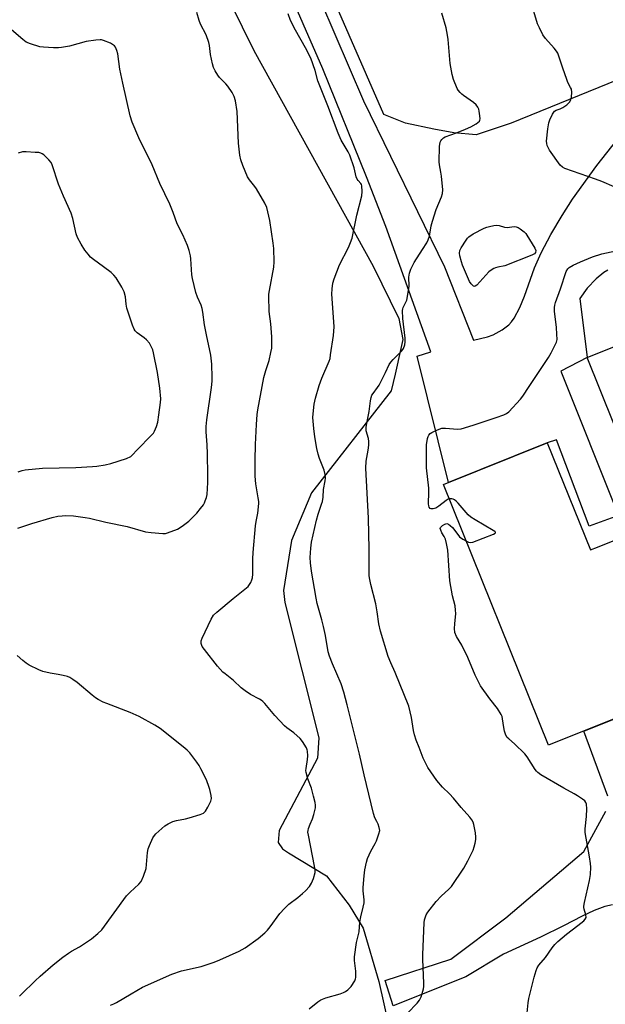
# Model space of a CAD drawing. Units: inches. Extents: x 1183769 to 1189768, y 517459 to 521459.
# Drawn here: x 1185552 to 1185779, y 520834 to 521215 of the extents above; entities that cross this region are included whole.
import ezdxf

# ---------------------------------------------------------------- set-up
doc = ezdxf.new("R2010")
doc.units = ezdxf.units.IN
doc.header["$MEASUREMENT"] = 0
for name, color, linetype in [('BLDG-Footprint', 5, 'Continuous'), ('NTRL-Pasture Land', 2, 'Continuous'), ('TRANS-Driveway', 251, 'Continuous'), ('TRANS-Road', 130, 'Continuous'), ('Undefined', 1, 'Continuous')]:
    doc.layers.add(name, color=color, linetype=linetype)

msp = doc.modelspace()

# ---------------------------------------------------------------- linework, layer by layer
at = {"layer": 'BLDG-Footprint', "elevation": 322.77}
msp.add_lwpolyline([(1185838.93, 521111.21), (1185888.85, 520987.07), (1185821.96, 520960.17), (1185813.65, 520980.82), (1185789.19, 520970.98), (1185797.48, 520950.38), (1185756.69, 520933.98), (1185716.05, 521035.03), (1185756.17, 521051.16), (1185772.87, 521009.65), (1185775.61, 521010.75), (1185788.15, 521015.8), (1185797.56, 521019.58), (1185771.6, 521084.13)], close=True, dxfattribs=at)
at = {"layer": 'NTRL-Pasture Land'}
msp.add_polyline3d([(1185926.2, 521399.46, 0), (1185961.13, 521307.73, 0), (1185967.48, 521271.33, 0), (1185798.37, 521197.83, 0), (1185742.17, 521174.97, 0), (1185728.64, 521170.44, 0), (1185720.03, 521171.17, 0), (1185712.19, 521172.67, 0), (1185701.22, 521174.94, 0), (1185692.85, 521178.27, 0), (1185638.3, 521303.41, 0), (1185625.64, 521329.18, 0), (1185708.11, 521442.82, 0), (1185715.56, 521458.98, 0), (1185901.9, 521458.96, 0)], close=True, dxfattribs=at)
msp.add_polyline3d([(1185615.73, 521257.71, 0), (1185642.59, 521203.06, 0), (1185688.73, 521119.5, 0), (1185698.72, 521099.31, 0), (1185700.22, 521091.13, 0), (1185699.43, 521087.64, 0), (1185697.3, 521077.76, 0), (1185695.76, 521071.24, 0), (1185664.88, 521031.79, 0), (1185657.17, 521013.31, 0), (1185654.01, 520993.87, 0), (1185654.54, 520989.33, 0), (1185667.74, 520936.86, 0), (1185667.19, 520928.99, 0), (1185652.44, 520900.99, 0), (1185651.98, 520896.32, 0), (1185653.72, 520893.87, 0), (1185655.94, 520892.29, 0), (1185670.64, 520883.32, 0), (1185679.45, 520871.97, 0), (1185684.93, 520863.05, 0), (1185691, 520842.46, 0), (1185730.27, 520666.38, 0)], dxfattribs=at)
at = {"layer": 'TRANS-Driveway'}
for points in [[(1185779.62, 521117.99), (1185778.03, 521117.1), (1185775.08, 521114.64), (1185771.59, 521111.01), (1185768.82, 521107.1), (1185771.6, 521084.13), (1185761.41, 521078.94), (1185783.74, 521022.91), (1185772.41, 521018.87), (1185759.7, 521052.28), (1185756.17, 521051.16), (1185717.99, 521035.81), (1185705.8, 521084.76), (1185711.14, 521086.32), (1185693.71, 521134.93), (1185686.25, 521154.16), (1185669.33, 521195.97), (1185624.48, 521298.65)], [(1185662.86, 521235.42), (1185685.01, 521183.63), (1185716.4, 521119.34), (1185727.63, 521090.87), (1185733.05, 521092.24), (1185735.2, 521093.02), (1185738.64, 521094.94), (1185741.25, 521096.79), (1185742.35, 521097.95), (1185743.39, 521099.38), (1185745.58, 521103.53), (1185747.36, 521107.98), (1185751.19, 521118.9), (1185753.81, 521124.69), (1185757.57, 521131.84), (1185761.88, 521139.24), (1185765.95, 521145.54), (1185775.39, 521158.5), (1185796.61, 521185.49)]]:
    msp.add_lwpolyline(points, dxfattribs=at)
at = {"layer": 'TRANS-Road'}
for points in [[(1185779.61, 520914.22), (1185770.37, 520939.48), (1185781.6, 520944)], [(1185781.45, 520872.12), (1185778.4, 520871.44), (1185774.27, 520869.89), (1185769.64, 520867.71), (1185762.46, 520863.96), (1185753.55, 520859.59), (1185739.28, 520852.97), (1185724.7, 520844.25), (1185696.5, 520833.02), (1185693.42, 520842.82), (1185718.86, 520851.15), (1185740.06, 520867.12), (1185770.37, 520892.87), (1185778.77, 520908.49)]]:
    msp.add_lwpolyline(points, dxfattribs=at)
at = {"layer": 'Undefined'}
for points, elevation in [([(1185587.08, 520833.24), (1185588.42, 520833.75), (1185589.47, 520834.26), (1185595.03, 520837.69), (1185599.5, 520840.2), (1185610.79, 520845.31), (1185614.6, 520846.61), (1185622.14, 520848.32), (1185627.25, 520849.98), (1185629.35, 520850.82), (1185636.88, 520854.23), (1185639.22, 520855.47), (1185644.21, 520859.08), (1185646.81, 520861.31), (1185647.8, 520862.32), (1185648.88, 520863.66), (1185652.62, 520868.83), (1185654.42, 520870.76), (1185656.1, 520872.38), (1185659.66, 520874.93), (1185661.47, 520876.48), (1185662.55, 520877.51), (1185664.08, 520879.31), (1185664.92, 520880.51), (1185665.68, 520882.4), (1185666.29, 520884.63), (1185666.31, 520885.47), (1185666.08, 520887.17), (1185663.68, 520899.15), (1185663.53, 520900.31), (1185663.56, 520900.88), (1185663.76, 520901.72), (1185664.36, 520903.38), (1185665.24, 520905.5), (1185665.76, 520907.17), (1185666.41, 520909.7), (1185666.5, 520910.8), (1185666.35, 520911.83), (1185665.66, 520914.24), (1185664.92, 520917.28), (1185663.45, 520920.95), (1185662.85, 520923.35), (1185662.76, 520924.17), (1185662.8, 520925.01), (1185663.33, 520928.42), (1185663.45, 520929.86), (1185663.35, 520931.63), (1185663.23, 520932.2), (1185662.91, 520932.99), (1185661.44, 520935.47), (1185660.56, 520936.62), (1185658.07, 520938.77), (1185655.35, 520940.68), (1185654.5, 520941.45), (1185650.74, 520945.46), (1185646.84, 520950.15), (1185646.05, 520950.98), (1185645.47, 520951.44), (1185644.76, 520951.88), (1185641.32, 520953.57), (1185639.2, 520955.01), (1185637.63, 520956.25), (1185634.74, 520959.02), (1185631.44, 520961.58), (1185630.62, 520962.33), (1185628.52, 520964.59), (1185623.43, 520971.07), (1185622.63, 520972.26), (1185622.19, 520973.42), (1185622.21, 520974.39), (1185622.58, 520975.49), (1185626.08, 520982.82), (1185626.96, 520984.35), (1185628.2, 520985.57), (1185634.52, 520990.86), (1185640.39, 520995.53), (1185640.93, 520996.2), (1185641.36, 520996.96), (1185641.83, 520998.02), (1185642.05, 520998.86), (1185642.14, 521000.3), (1185642.13, 521006.13), (1185642.28, 521008.67), (1185643.28, 521018.96), (1185643.52, 521020.71), (1185644.11, 521023.85), (1185644.5, 521027.57), (1185644.49, 521028.43), (1185644.31, 521029.84), (1185643.32, 521035.26), (1185643.15, 521038.21), (1185643.05, 521044.46), (1185643.24, 521050.45), (1185643.64, 521058.28), (1185643.91, 521062.04), (1185644.12, 521063.92), (1185646.5, 521076.38), (1185647.17, 521079.09), (1185648.48, 521083.02), (1185649.2, 521086.08), (1185649.49, 521087.77), (1185649.59, 521090.09), (1185649.58, 521092.13), (1185649.11, 521097.16), (1185648.55, 521102), (1185648.33, 521107.9), (1185648.39, 521108.77), (1185648.6, 521110.17), (1185650.37, 521119.19), (1185650.48, 521121.26), (1185650.31, 521126.47), (1185650.08, 521128.52), (1185648.74, 521137.27), (1185648.04, 521140.67), (1185647.57, 521142.35), (1185646.81, 521143.91), (1185643.65, 521149.5), (1185643.01, 521150.43), (1185640.88, 521153.02), (1185640.09, 521154.22), (1185638.29, 521158.58), (1185637.51, 521160.81), (1185637.2, 521162.55), (1185636.63, 521167.25), (1185636.08, 521179.51), (1185635.42, 521183.63), (1185634.99, 521185.33), (1185634.16, 521186.85), (1185632.53, 521189.25), (1185631.77, 521190.14), (1185629.33, 521192.69), (1185628.6, 521193.59), (1185627.55, 521195.29), (1185626.92, 521196.57), (1185626.54, 521197.94), (1185625.78, 521201.61), (1185625.35, 521205.1), (1185625.12, 521206.22), (1185624.11, 521209.13), (1185621.92, 521213.36), (1185621.38, 521214.73), (1185620.49, 521217.86)], 316), ([(1185663.97, 520831.87), (1185667.31, 520834.61), (1185668.55, 520835.36), (1185670.45, 520836.18), (1185676.01, 520837.71), (1185677.34, 520838.17), (1185678.05, 520838.54), (1185679.01, 520839.23), (1185679.66, 520839.84), (1185680.21, 520840.53), (1185681.63, 520842.75), (1185681.96, 520843.53), (1185682.06, 520844.05), (1185682.12, 520845.13), (1185682.07, 520846.51), (1185681.52, 520850.57), (1185681.53, 520852.03), (1185682.31, 520857.54), (1185683.34, 520861.74), (1185683.65, 520865.43), (1185683.93, 520867.46), (1185684.92, 520871.2), (1185685.26, 520872.95), (1185685.28, 520874.11), (1185684.92, 520877.58), (1185684.86, 520878.91), (1185685.26, 520883.35), (1185685.58, 520885.66), (1185686.2, 520888.71), (1185686.62, 520890.07), (1185687.91, 520893), (1185689.55, 520895.88), (1185690.05, 520896.92), (1185691.02, 520899.63), (1185691.29, 520900.99), (1185691.12, 520902.09), (1185690.68, 520903.44), (1185690.22, 520904.47), (1185689.43, 520905.8), (1185688.87, 520907.48), (1185685.27, 520922.55), (1185683.45, 520930.5), (1185678.71, 520949.6), (1185677.38, 520954.58), (1185676.35, 520957.72), (1185672.99, 520965.51), (1185671.87, 520968.5), (1185671.35, 520970.15), (1185670.26, 520976.48), (1185669.5, 520979.96), (1185668.89, 520982.54), (1185667.1, 520988.93), (1185666.65, 520990.9), (1185664.92, 521001.43), (1185664.56, 521004.62), (1185664.41, 521006.65), (1185664.62, 521010.37), (1185664.92, 521012.59), (1185666.78, 521021.21), (1185667.47, 521023.48), (1185668.83, 521027.36), (1185669.14, 521028.46), (1185669.38, 521030.06), (1185669.56, 521033.08), (1185670.19, 521036.37), (1185670.31, 521037.47), (1185670.16, 521038.87), (1185669.77, 521040.52), (1185667.95, 521045.05), (1185667.46, 521046.67), (1185666.98, 521048.87), (1185666.25, 521053.51), (1185665.86, 521056.67), (1185665.46, 521060.96), (1185665.53, 521062.39), (1185665.99, 521066.12), (1185666.44, 521068.37), (1185667.89, 521073.36), (1185668.94, 521076.22), (1185671.73, 521082.78), (1185672.06, 521083.8), (1185672.31, 521085.16), (1185673.42, 521092.7), (1185673.65, 521096.03), (1185673.6, 521098.03), (1185672.83, 521108.68), (1185672.84, 521110.72), (1185673.15, 521112.99), (1185673.65, 521114.65), (1185675.74, 521120.09), (1185679.24, 521126.84), (1185680.04, 521128.73), (1185680.63, 521130.38), (1185682.41, 521139.28), (1185684.38, 521146.81), (1185684.52, 521148.49), (1185684.39, 521150.73), (1185684.25, 521151.23), (1185684.02, 521151.63), (1185682.92, 521152.69), (1185682.53, 521153.33), (1185682.25, 521154.13), (1185681.39, 521157.63), (1185679.71, 521162.61), (1185679.06, 521163.92), (1185676.44, 521168.33), (1185675.2, 521171.15), (1185671.27, 521181.62), (1185667.39, 521191.36), (1185666.37, 521195.42), (1185664.61, 521200.17), (1185662.63, 521204.15), (1185658.64, 521211.02), (1185656.81, 521214.76), (1185655.82, 521217.31)], 318), ([(1185702.08, 520830.18), (1185705.79, 520834.08), (1185706.74, 520835.2), (1185707.36, 520836.5), (1185708.27, 520839.6), (1185708.4, 520840.46), (1185708.41, 520841.64), (1185707.96, 520851.12), (1185707.94, 520852.88), (1185708.48, 520865.15), (1185708.61, 520866.3), (1185708.96, 520867.56), (1185709.27, 520868.27), (1185709.9, 520869.25), (1185713.14, 520873.42), (1185715.08, 520875.51), (1185718.07, 520878.17), (1185719.03, 520879.19), (1185723.88, 520886.3), (1185725.43, 520889.15), (1185726.88, 520892.06), (1185727.43, 520893.34), (1185727.88, 520894.59), (1185728.26, 520895.99), (1185728.52, 520897.43), (1185728.56, 520898.3), (1185728.35, 520900.07), (1185727.78, 520903.31), (1185727.51, 520904.15), (1185727.02, 520905.04), (1185726.16, 520906.14), (1185722.81, 520909.86), (1185719.82, 520913.44), (1185718.25, 520915.14), (1185715.64, 520917.78), (1185713.43, 520920.37), (1185712.23, 520922), (1185709.93, 520925.38), (1185708.07, 520928.98), (1185706.56, 520933.08), (1185705.36, 520936), (1185704.73, 520937.95), (1185704.38, 520939.68), (1185703.62, 520944.69), (1185702.54, 520949.07), (1185697.33, 520962.09), (1185695.63, 520965.84), (1185694.63, 520968.29), (1185691.58, 520978.19), (1185690.92, 520981.06), (1185690.32, 520985.7), (1185689.82, 520988.8), (1185687.81, 520996.3), (1185687.42, 520998.22), (1185687.24, 520999.6), (1185687.2, 521009.88), (1185686.94, 521021.88), (1185685.94, 521041.27), (1185686.05, 521044), (1185686.86, 521048.24), (1185687.07, 521050.25), (1185687.13, 521051.69), (1185686.97, 521052.84), (1185686.09, 521055.75), (1185686.01, 521056.29), (1185686.02, 521057.09), (1185686.27, 521058.71), (1185687.27, 521063.29), (1185687.67, 521067.34), (1185687.98, 521068.73), (1185688.27, 521069.53), (1185688.71, 521070.29), (1185690.44, 521072.53), (1185691.06, 521073.52), (1185693.52, 521078.31), (1185695, 521081.41), (1185695.56, 521082.38), (1185696.49, 521083.47), (1185699.91, 521086.75), (1185700.53, 521087.72), (1185701.02, 521089.1), (1185701.19, 521090.23), (1185701.18, 521091.64), (1185700.26, 521099.26), (1185700.12, 521102.37), (1185700.25, 521103.08), (1185700.43, 521103.6), (1185701.74, 521106.41), (1185702.07, 521107.8), (1185702.66, 521111.79), (1185702.61, 521115.34), (1185702.8, 521116.84), (1185703.4, 521118.43), (1185704.68, 521121.02), (1185707.8, 521126.03), (1185709.52, 521128.61), (1185710.11, 521129.78), (1185710.52, 521131.13), (1185711.24, 521135.23), (1185711.7, 521136.95), (1185713.2, 521141.49), (1185715.24, 521146.36), (1185715.66, 521147.73), (1185715.69, 521149.18), (1185715.21, 521154.47), (1185715, 521155.92), (1185714.41, 521158.8), (1185714.28, 521159.96), (1185714.48, 521165.89), (1185714.71, 521167.61), (1185714.92, 521168.09), (1185715.4, 521168.69), (1185715.98, 521169.22), (1185716.66, 521169.66), (1185721, 521171.26), (1185724.48, 521172.68), (1185726.53, 521173.59), (1185728.59, 521174.71), (1185729.31, 521175.17), (1185729.89, 521175.7), (1185730.1, 521176.14), (1185730.17, 521176.66), (1185730.09, 521177.81), (1185729.82, 521179.58), (1185729.62, 521180.44), (1185729.28, 521181.2), (1185728.61, 521182.01), (1185727.62, 521182.93), (1185723.74, 521185.66), (1185723.05, 521186.22), (1185722.45, 521186.83), (1185721.73, 521187.73), (1185721.29, 521188.45), (1185719.92, 521191.87), (1185719.36, 521193.78), (1185718.56, 521198.02), (1185717.81, 521207.38), (1185717.57, 521209.09), (1185716.96, 521211.89), (1185715.39, 521217.59)], 320), ([(1185782.01, 521150.32), (1185777.32, 521152.34), (1185774.84, 521153.29), (1185763, 521157.38), (1185762.02, 521157.93), (1185761.21, 521158.73), (1185757.04, 521164.48), (1185756.59, 521165.23), (1185756.16, 521166.28), (1185755.95, 521167.1), (1185755.88, 521167.94), (1185756.37, 521172.78), (1185756.79, 521175.12), (1185757.11, 521176.27), (1185758.16, 521178.47), (1185758.95, 521179.56), (1185759.63, 521179.99), (1185761.18, 521180.52), (1185762.24, 521181.07), (1185763.74, 521182.06), (1185764.72, 521183.05), (1185765.26, 521183.97), (1185765.53, 521185.05), (1185765.68, 521187.02), (1185765.52, 521188.09), (1185765.19, 521188.83), (1185764.11, 521190.77), (1185763.67, 521191.83), (1185762.16, 521196.23), (1185760.68, 521200.98), (1185760.24, 521202.05), (1185759.77, 521202.8), (1185758.87, 521203.99), (1185755.51, 521207.75), (1185754.5, 521209.19), (1185753.12, 521211.83), (1185752.37, 521213.44), (1185750.97, 521218.23)], 322), ([(1185551.16, 521018.06), (1185556.63, 521019.86), (1185564.53, 521022.16), (1185566.77, 521022.66), (1185568.42, 521022.87), (1185569.84, 521022.95), (1185572.75, 521022.84), (1185577.3, 521022.24), (1185579, 521021.94), (1185585.25, 521020.43), (1185593.53, 521018.67), (1185600.58, 521016.7), (1185602.85, 521016.37), (1185607.31, 521015.94), (1185608.39, 521016.01), (1185609.21, 521016.2), (1185613.01, 521017.72), (1185614.79, 521018.78), (1185617.42, 521020.72), (1185620.45, 521023.89), (1185621.95, 521025.66), (1185623.04, 521027.08), (1185623.47, 521027.84), (1185623.79, 521028.61), (1185624.23, 521029.96), (1185624.47, 521031.07), (1185624.78, 521035.75), (1185624.81, 521038.66), (1185624.63, 521046.87), (1185624.5, 521050.31), (1185624.15, 521055.35), (1185624.16, 521057.42), (1185624.41, 521060.03), (1185626.17, 521072.62), (1185626.42, 521074.99), (1185626.47, 521076.44), (1185626.37, 521081.66), (1185625.95, 521085.04), (1185624.25, 521092.9), (1185623.54, 521096.86), (1185622.87, 521101.71), (1185622.6, 521103.11), (1185622.18, 521104.46), (1185620.83, 521107.52), (1185620.11, 521109.39), (1185618.79, 521114.78), (1185618.58, 521116.18), (1185618.24, 521122.42), (1185618.04, 521123.58), (1185617.49, 521125.59), (1185616.87, 521127.59), (1185616.04, 521129.69), (1185615.12, 521131.76), (1185612.91, 521135.99), (1185611.35, 521140.33), (1185610.02, 521143.55), (1185606.23, 521151.62), (1185603.22, 521158.85), (1185598.01, 521169.31), (1185595.46, 521175.35), (1185594.71, 521177.86), (1185591.81, 521190.44), (1185590.76, 521195.83), (1185589.96, 521201.78), (1185589.55, 521203.16), (1185589, 521204.44), (1185588.68, 521204.88), (1185588.28, 521205.22), (1185587.05, 521205.89), (1185584.43, 521207.02), (1185583.62, 521207.22), (1185583.07, 521207.26), (1185581.36, 521207.1), (1185577.66, 521206.55), (1185571.25, 521204.83), (1185568.14, 521204.24), (1185566.99, 521204.16), (1185564.97, 521204.2), (1185561.2, 521204.34), (1185559.76, 521204.52), (1185556.09, 521205.64), (1185554.49, 521206.35), (1185553.11, 521207.39), (1185548.71, 521211.11)], 314), ([(1185551.33, 521039.85), (1185552.91, 521040.45), (1185554.02, 521040.71), (1185560.82, 521041.36), (1185573.71, 521041.58), (1185580.1, 521041.91), (1185581.83, 521042.07), (1185584.98, 521042.63), (1185587.16, 521043.17), (1185593.31, 521045.11), (1185594.9, 521045.8), (1185595.52, 521046.3), (1185597.4, 521048.4), (1185602.97, 521054.03), (1185603.74, 521054.93), (1185604.18, 521055.66), (1185604.93, 521057.49), (1185605.43, 521059.12), (1185605.74, 521061.95), (1185606.47, 521066.7), (1185606.57, 521068.18), (1185606.2, 521072.29), (1185605.27, 521078.42), (1185603.74, 521086.02), (1185603.42, 521087.16), (1185602.88, 521088.49), (1185602.14, 521089.72), (1185601, 521091.02), (1185600.15, 521091.78), (1185597.39, 521093.71), (1185596.67, 521094.46), (1185596.23, 521095.11), (1185595.58, 521096.72), (1185593.46, 521103.29), (1185593.17, 521104.78), (1185592.89, 521107.64), (1185592.36, 521109.63), (1185592.04, 521110.45), (1185591.5, 521111.48), (1185589.26, 521115.02), (1185588.4, 521116.14), (1185587.37, 521117.07), (1185584.44, 521119.3), (1185580.48, 521122.17), (1185579.37, 521123.08), (1185578.41, 521124.16), (1185577.17, 521125.77), (1185575.74, 521128.06), (1185574.35, 521130.7), (1185573.78, 521132.06), (1185572.45, 521137.97), (1185571.82, 521140.12), (1185568.9, 521146.69), (1185566.99, 521151.27), (1185564.57, 521158.88), (1185564.14, 521159.66), (1185563.2, 521160.76), (1185561.33, 521162.63), (1185560.66, 521163.14), (1185560.16, 521163.37), (1185559.34, 521163.54), (1185557.91, 521163.66), (1185554.41, 521163.85), (1185552.98, 521163.81), (1185551.37, 521163.36)], 312), ([(1185718.32, 521029.38), (1185717.82, 521029.24), (1185717.07, 521028.83), (1185714.24, 521026.61), (1185713, 521025.87), (1185711.97, 521025.59), (1185711.25, 521025.55), (1185710.85, 521025.66), (1185710.44, 521026.19), (1185710.28, 521026.68), (1185710.2, 521027.54), (1185710.34, 521032.06), (1185710.3, 521033.54), (1185709.46, 521041.4), (1185709.35, 521043.75), (1185709.38, 521048.54), (1185709.47, 521050.3), (1185709.84, 521052.8), (1185710.06, 521053.61), (1185710.28, 521054.09), (1185710.78, 521054.7), (1185711.49, 521055.17), (1185713.66, 521056.15), (1185715.33, 521056.75), (1185715.9, 521056.84), (1185716.76, 521056.84), (1185721.46, 521056.42), (1185722.88, 521056.52), (1185727.5, 521057.93), (1185736.42, 521060.89), (1185739.38, 521061.97), (1185740.41, 521062.45), (1185741.3, 521063.14), (1185745.83, 521068.08), (1185746.72, 521069.23), (1185749.09, 521072.91), (1185756.68, 521084.17), (1185757.68, 521085.95), (1185759.12, 521088.79), (1185759.7, 521090.1), (1185759.93, 521091.19), (1185759.91, 521093.17), (1185759.73, 521095.75), (1185759, 521102.16), (1185758.97, 521103.61), (1185759.05, 521104.45), (1185759.36, 521105.48), (1185761.34, 521110.72), (1185763.52, 521117.56), (1185764.06, 521118.55), (1185764.67, 521119.08), (1185766.13, 521119.92), (1185768.96, 521121.29), (1185773.66, 521123.19), (1185777.31, 521124.34), (1185784.56, 521125.94)], 322), ([(1185724.91, 521013), (1185725.73, 521012.64), (1185726.25, 521012.52), (1185727.34, 521012.69), (1185735.35, 521015.76), (1185735.97, 521016.1), (1185736.15, 521016.34), (1185736.11, 521016.47), (1185735.86, 521016.75), (1185735.22, 521017.19), (1185728.24, 521021.25), (1185726.58, 521022.33), (1185725.53, 521023.28), (1185721.71, 521027.71), (1185720.89, 521028.54), (1185720.21, 521029.05), (1185719.72, 521029.29), (1185719.19, 521029.42), (1185718.32, 521029.38)], 322), ([(1185748.42, 520830.37), (1185748.76, 520834.14), (1185749.01, 520835.86), (1185751.04, 520844.12), (1185751.83, 520846.68), (1185752.31, 520847.76), (1185752.94, 520848.74), (1185755.43, 520851.79), (1185758.09, 520855.55), (1185759.09, 520856.79), (1185760.31, 520857.97), (1185763.58, 520860.84), (1185768.01, 520864.15), (1185770.29, 520865.99), (1185770.87, 520866.59), (1185771.19, 520867.27), (1185771.14, 520868.33), (1185770.42, 520870.51), (1185770.31, 520871.06), (1185770.3, 520871.63), (1185770.55, 520873.08), (1185772.56, 520881.54), (1185772.83, 520883.84), (1185773.02, 520886.71), (1185772.9, 520888.16), (1185772.5, 520890.78), (1185770.86, 520900.13), (1185770.89, 520901.56), (1185771.4, 520906.42), (1185771.45, 520909.36), (1185771.36, 520911.09), (1185771.14, 520911.85), (1185770.64, 520912.45), (1185769.76, 520913.13), (1185767.85, 520914.41), (1185766.62, 520915.16), (1185762.53, 520917.3), (1185753.7, 520922.54), (1185752.5, 520923.36), (1185751.94, 520923.92), (1185751.45, 520924.57), (1185748.32, 520929.53), (1185747.46, 520930.7), (1185743.5, 520934.53), (1185741.22, 520936.4), (1185740.66, 520936.99), (1185740.16, 520937.85), (1185739.65, 520939.38), (1185739.35, 520940.87), (1185738.88, 520944.24), (1185738.65, 520945.07), (1185738.28, 520945.88), (1185736.94, 520948.19), (1185733.87, 520951.93), (1185730.31, 520957.05), (1185728.31, 520961.16), (1185725.44, 520967.98), (1185723.03, 520972.68), (1185721, 520976.15), (1185720.44, 520977.7), (1185720.3, 520979.17), (1185720.33, 520980.97), (1185720.72, 520984.96), (1185720.69, 520986.34), (1185720.45, 520987.95), (1185719.49, 520991.86), (1185718.39, 520997.67), (1185717.65, 521009.52), (1185717.16, 521012.1), (1185716.74, 521013.8), (1185716.31, 521014.85), (1185715.39, 521016.29), (1185714.92, 521017.24), (1185714.76, 521017.93), (1185714.87, 521018.35), (1185715.59, 521019.08), (1185716.53, 521019.65), (1185717.25, 521019.83), (1185717.94, 521019.6), (1185718.61, 521019.13), (1185719.42, 521018.34), (1185721.48, 521015.55), (1185722.24, 521014.71), (1185723.42, 521013.85), (1185724.91, 521013)], 322), ([(1185551.91, 520836.76), (1185552.62, 520837.59), (1185557.9, 520842.71), (1185559.84, 520844.5), (1185564.95, 520848.94), (1185568.65, 520851.85), (1185570.78, 520853.37), (1185571.99, 520854.16), (1185575.14, 520855.89), (1185579.74, 520858.93), (1185582.23, 520861.03), (1185583.71, 520862.48), (1185593.27, 520875.67), (1185594.65, 520877.09), (1185598.06, 520880.12), (1185598.95, 520881.19), (1185599.85, 520883.29), (1185600.86, 520886.28), (1185601.05, 520887.73), (1185601.41, 520892.41), (1185601.68, 520893.83), (1185602.2, 520895.17), (1185603.53, 520898.06), (1185604.11, 520899.04), (1185604.66, 520899.68), (1185608.11, 520902.69), (1185609.36, 520903.47), (1185611.23, 520904.4), (1185612.63, 520904.84), (1185616.14, 520905.51), (1185617.57, 520905.86), (1185621.81, 520907.12), (1185623.12, 520907.67), (1185623.53, 520908.02), (1185623.88, 520908.44), (1185624.75, 520909.94), (1185625.92, 520912.27), (1185626.09, 520912.8), (1185626.17, 520913.35), (1185626.05, 520914.49), (1185625.53, 520916.8), (1185625.19, 520917.94), (1185624.34, 520920.19), (1185623.64, 520921.8), (1185622.12, 520924.89), (1185621.39, 520926.16), (1185620.56, 520927.39), (1185617.76, 520931.01), (1185616.8, 520932.07), (1185615.21, 520933.41), (1185606.26, 520940.5), (1185604.31, 520941.75), (1185598.23, 520945.17), (1185594.66, 520946.68), (1185585.61, 520950.11), (1185584.29, 520950.7), (1185582.28, 520951.75), (1185581.32, 520952.35), (1185579.95, 520953.41), (1185574.16, 520958.32), (1185572.56, 520959.49), (1185571.4, 520960.16), (1185570.44, 520960.54), (1185568.77, 520960.97), (1185566.79, 520961.4), (1185563.74, 520961.9), (1185560.91, 520962.59), (1185559.31, 520963.24), (1185555.67, 520964.99), (1185554.49, 520965.74), (1185553.16, 520966.82), (1185550.99, 520968.72)], 314)]:
    msp.add_lwpolyline(points, dxfattribs=dict(at, elevation=elevation))
at = {"layer": 'Undefined', "elevation": 322}
msp.add_lwpolyline([(1185740.58, 521134.54), (1185743.32, 521134.9), (1185744.12, 521134.81), (1185744.87, 521134.49), (1185745.61, 521134.06), (1185747.23, 521132.9), (1185747.8, 521132.27), (1185748.29, 521131.55), (1185751.33, 521126.55), (1185751.73, 521125.57), (1185751.65, 521124.9), (1185751.17, 521124.38), (1185750.16, 521123.87), (1185739.75, 521119.75), (1185736.98, 521119.22), (1185736.18, 521118.97), (1185735.43, 521118.62), (1185734.47, 521118.05), (1185733.58, 521117.35), (1185728.84, 521112.17), (1185728.24, 521111.78), (1185728.03, 521111.75), (1185727.64, 521111.86), (1185727.25, 521112.14), (1185726.69, 521112.72), (1185726.04, 521113.65), (1185723.37, 521119.97), (1185722.9, 521121.24), (1185722.3, 521123.52), (1185722.17, 521124.66), (1185722.35, 521125.66), (1185722.85, 521126.7), (1185724.74, 521129.66), (1185725.28, 521130.35), (1185725.86, 521130.92), (1185727.42, 521132.05), (1185731.7, 521134.3), (1185732.76, 521134.71), (1185733.85, 521134.98), (1185735.51, 521135.28), (1185736.61, 521135.39), (1185737.58, 521135.29), (1185739.6, 521134.67)], close=True, dxfattribs=at)

doc.saveas('drawing.dxf')
